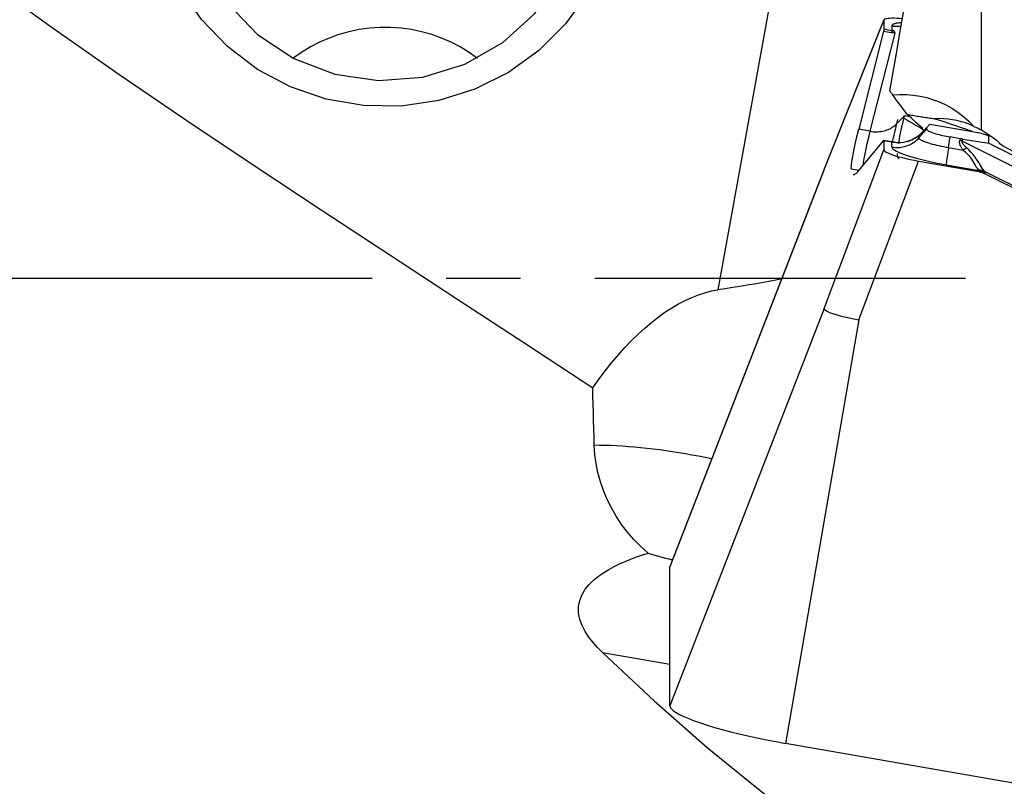
# Model space of a CAD drawing. Extents: x -92 to 199, y -73 to 83.
# Drawn here: x 135 to 143, y -4 to 2 of the extents above; entities that cross this region are included whole.
import ezdxf

# ---------------------------------------------------------------- set-up
doc = ezdxf.new("R2010")
doc.units = 0
doc.header["$MEASUREMENT"] = 0
doc.linetypes.add('CENTER', pattern=[5.059896, 3.162435, -0.632487, 0.632487, -0.632487])
doc.layers.add('1', color=4, linetype='CONTINUOUS')
doc.layers.add('SK4', color=2, linetype='CENTER')

msp = doc.modelspace()

# ---------------------------------------------------------------- linework, layer by layer
at = {"layer": '1'}
for p, q in [((142.752055, 1.265517), (142.752055, 8.143706)), ((141.025064, 2.772776), (140.506641, -0.097875)), ((141.411435, 0.927123), (141.921258, 2.200384)), ((141.921843, 2.203094), (141.412006, 0.929798)), ((141.921258, 2.200384), (141.921258, 2.123143)), ((141.918259, 2.107011), (141.706784, 1.272455)), ((141.918259, 2.107011), (141.986327, 2.094853)), ((141.989327, 2.110985), (141.921258, 2.123143)), ((141.989327, 2.153056), (141.989327, 2.110985)), ((141.804973, 1.253714), (142.017132, 2.09097)), ((142.093517, 1.381003), (142.03179, 1.31896)), ((142.03179, 1.31896), (142.040432, 1.353061)), ((142.095333, 1.38826), (142.138088, 1.380804)), ((141.804973, 1.253714), (141.706784, 1.272455)), ((142.218525, 1.197216), (142.285438, 1.27071)), ((142.286583, 1.286258), (142.274048, 1.272107)), ((142.285438, 1.283479), (142.275126, 1.271838)), ((142.285438, 1.283479), (142.285438, 1.27071)), ((142.28671, 1.286397), (142.313769, 1.315138)), ((142.313769, 1.315138), (142.675836, 1.252001)), ((141.988144, 1.163618), (141.920475, 1.175131)), ((142.218525, 1.197216), (142.218525, 1.215833)), ((142.4728, 1.114622), (142.487526, 1.205068)), ((142.572401, 1.190267), (142.487526, 1.205068)), ((142.572401, 1.190267), (142.56804, 1.176693)), ((142.58791, 1.170129), (142.593272, 1.186819)), ((142.593272, 1.186819), (142.815686, 1.152105)), ((142.815686, 1.152105), (142.815686, 1.206574)), ((141.411435, -0.258115), (141.921258, 1.09558)), ((141.706784, 0.918389), (141.918259, 1.173495)), ((141.989327, 1.161239), (141.921258, 1.17282)), ((141.921258, 1.17282), (141.921258, 1.09558)), ((141.989327, 1.161239), (141.988144, 1.163618)), ((141.989327, 1.119167), (141.989327, 1.161239)), ((142.4728, 1.114622), (142.596551, 1.093042)), ((144.678718, 0.120086), (142.58791, 1.170129)), ((142.815686, 1.152105), (144.701038, 0.205246)), ((141.411435, 0.927123), (140.09673, -2.460005)), ((141.411961, 0.929691), (140.098202, -2.452164)), ((141.643535, 0.932472), (141.708994, 0.921057)), ((141.706878, -0.35408), (142.216701, 0.999614)), ((142.216701, 0.999614), (142.730133, 0.910081)), ((142.452393, 0.968754), (142.73205, 0.919987)), ((142.73205, 0.919987), (142.730133, 0.910081)), ((144.615114, -0.011512), (142.783946, 0.908135)), ((142.784561, 0.892101), (142.786478, 0.902007)), ((142.784561, 0.892101), (144.609824, -0.02458)), ((141.411435, -0.258115), (140.09673, -3.645242)), ((141.706878, -0.35408), (141.081538, -3.965128)), ((140.098202, -2.452164), (140.09673, -2.460005)), ((140.09673, -3.645242), (140.09673, -2.460005)), ((139.521716, -3.19029), (140.096748, -3.290564)), ((148.96, -5.338983), (141.081538, -3.965128))]:
    msp.add_line(p, q, dxfattribs=at)
for points in [[(137.096789, 4.72328, 0), (136.760169, 4.560871, 0), (136.471226, 4.330027, 0), (136.245089, 4.042834, 0), (136.093598, 3.71433, 0), (136.024684, 3.361714, 0), (136.041955, 3.003449, 0), (136.144508, 2.658292, 0), (136.326973, 2.344315, 0), (136.579796, 2.077958, 0), (136.889741, 1.873166, 0), (137.240578, 1.740662, 0), (137.613939, 1.687383, 0), (137.990276, 1.716119, 0), (138.349884, 1.825366, 0), (138.673935, 2.009403, 0), (138.945462, 2.258595, 0), (139.150249, 2.559895, 0), (139.277574, 2.897526, 0), (139.320769, 3.253812, 0)], [(141.971931, 1.59804, 0), (141.999678, 1.757079, 0), (142.027448, 1.916066, 0), (142.05524, 2.074995, 0), (142.083053, 2.233862, 0), (142.110887, 2.392664, 0), (142.13874, 2.551395, 0), (142.166612, 2.710051, 0), (142.194503, 2.868627, 0), (142.222411, 3.02712, 0), (142.250335, 3.185525, 0), (142.278275, 3.343838, 0), (142.306231, 3.502053, 0), (142.334201, 3.660168, 0), (142.362184, 3.818177, 0), (142.39018, 3.976076, 0), (142.418188, 4.13386, 0), (142.446207, 4.291526, 0), (142.474236, 4.449069, 0), (142.502276, 4.606484, 0)], [(132.133977, 4.303471, 0), (132.645246, 3.832613, 0), (133.174298, 3.385604, 0), (133.717077, 2.957004, 0), (134.269888, 2.541857, 0), (134.830758, 2.137518, 0), (135.398001, 1.741726, 0), (135.969917, 1.3522, 0), (136.545099, 0.967056, 0), (137.122588, 0.585003, 0), (137.701453, 0.204797, 0), (138.280954, -0.174557, 0), (138.860624, -0.553683, 0), (139.440022, -0.933175, 0)], [(139.626001, 3.01364, 0), (139.533029, 2.710839, 0), (139.391702, 2.426622, 0), (139.205689, 2.16837, 0), (138.979819, 1.942789, 0), (138.719959, 1.755734, 0), (138.432855, 1.612065, 0), (138.125963, 1.515511, 0), (137.807252, 1.46858, 0), (137.484996, 1.47249, 0), (137.167564, 1.527139, 0), (136.863198, 1.631109, 0), (136.579802, 1.781699, 0), (136.324734, 1.975001, 0), (136.104618, 2.205993, 0), (135.925168, 2.468679, 0), (135.791045, 2.756237, 0), (135.705731, 3.061201, 0), (135.671442, 3.375652, 0), (135.689067, 3.691425, 0)], [(142.079934, 2.212109, 0), (142.054703, 2.214279, 0), (142.031048, 2.215811, 0), (142.009217, 2.216687, 0), (141.989441, 2.216893, 0), (141.971889, 2.216431, 0), (141.95672, 2.21531, 0), (141.944095, 2.213536, 0), (141.934169, 2.211128, 0), (141.927026, 2.208118, 0), (141.922708, 2.204529, 0), (141.921258, 2.200384, 0)], [(138.456433, 1.875488, 0), (138.384931, 1.92647, 0), (138.309776, 1.972468, 0), (138.231352, 2.013244, 0), (138.15006, 2.048592, 0), (138.066316, 2.078329, 0), (137.980549, 2.102305, 0), (137.893197, 2.120396, 0), (137.804707, 2.13251, 0), (137.715532, 2.138584, 0), (137.626128, 2.138588, 0), (137.536952, 2.132522, 0), (137.448461, 2.120417, 0), (137.361107, 2.102334, 0), (137.275338, 2.078366, 0), (137.191591, 2.048636, 0), (137.110295, 2.013296, 0), (137.031867, 1.972527, 0), (136.956707, 1.926537, 0), (136.885199, 1.875561, 0)], [(141.921258, 2.123143, 0), (141.92125, 2.122673, 0), (141.921225, 2.122159, 0), (141.921183, 2.121603, 0), (141.921125, 2.121004, 0), (141.921049, 2.120363, 0), (141.920957, 2.119679, 0), (141.920849, 2.118953, 0), (141.920724, 2.118185, 0), (141.920582, 2.117375, 0), (141.920423, 2.116523, 0), (141.920248, 2.115629, 0), (141.920057, 2.114694, 0), (141.919849, 2.113718, 0), (141.919625, 2.112701, 0), (141.919384, 2.111644, 0), (141.919127, 2.110546, 0), (141.918854, 2.109407, 0), (141.918564, 2.108229, 0), (141.918259, 2.107011, 0)], [(141.989327, 2.110985, 0), (141.989239, 2.110529, 0), (141.989143, 2.110028, 0), (141.98904, 2.109483, 0), (141.988928, 2.108894, 0), (141.988808, 2.10826, 0), (141.988681, 2.107583, 0), (141.988546, 2.106861, 0), (141.988403, 2.106096, 0), (141.988252, 2.105287, 0), (141.988094, 2.104435, 0), (141.987928, 2.10354, 0), (141.987754, 2.102602, 0), (141.987572, 2.101622, 0), (141.987384, 2.100598, 0), (141.987187, 2.099533, 0), (141.986983, 2.098425, 0), (141.986772, 2.097276, 0), (141.986553, 2.096085, 0), (141.986327, 2.094853, 0)], [(142.073346, 2.178421, 0), (142.064978, 2.178024, 0), (142.057011, 2.177516, 0), (142.049454, 2.1769, 0), (142.042316, 2.176175, 0), (142.035602, 2.175343, 0), (142.029321, 2.174403, 0), (142.023479, 2.173358, 0), (142.018081, 2.172208, 0), (142.013134, 2.170954, 0), (142.008643, 2.169598, 0), (142.004611, 2.168141, 0), (142.001044, 2.166585, 0), (141.997945, 2.164931, 0), (141.995318, 2.163181, 0), (141.993164, 2.161337, 0), (141.991487, 2.1594, 0), (141.990287, 2.157373, 0), (141.989567, 2.155258, 0), (141.989327, 2.153056, 0)], [(141.989327, 2.153056, 0), (141.993465, 2.15237, 0), (141.997613, 2.151753, 0), (142.001772, 2.151204, 0), (142.005939, 2.150725, 0), (142.010114, 2.150315, 0), (142.014295, 2.149974, 0), (142.018482, 2.149703, 0), (142.022672, 2.149501, 0), (142.026865, 2.149368, 0), (142.03106, 2.149306, 0), (142.035256, 2.149313, 0), (142.03945, 2.149389, 0), (142.043643, 2.149535, 0), (142.047833, 2.149751, 0), (142.052018, 2.150036, 0), (142.056199, 2.150391, 0), (142.060372, 2.150815, 0), (142.064538, 2.151308, 0), (142.068694, 2.151871, 0)], [(142.006441, 2.109009, 0), (142.005536, 2.109057, 0), (142.004632, 2.109111, 0), (142.003728, 2.109172, 0), (142.002825, 2.109238, 0), (142.001922, 2.109311, 0), (142.001019, 2.10939, 0), (142.000117, 2.109475, 0), (141.999215, 2.109567, 0), (141.998314, 2.109665, 0), (141.997413, 2.109769, 0), (141.996512, 2.109879, 0), (141.995612, 2.109995, 0), (141.994713, 2.110118, 0), (141.993814, 2.110247, 0), (141.992915, 2.110382, 0), (141.992018, 2.110523, 0), (141.99112, 2.110671, 0), (141.990223, 2.110825, 0), (141.989327, 2.110985, 0)], [(142.017132, 2.09097, 0), (142.01663, 2.092321, 0), (142.01612, 2.093628, 0), (142.015603, 2.094892, 0), (142.015079, 2.096112, 0), (142.014548, 2.097289, 0), (142.01401, 2.098421, 0), (142.013465, 2.099509, 0), (142.012913, 2.100552, 0), (142.012355, 2.10155, 0), (142.01179, 2.102503, 0), (142.011219, 2.10341, 0), (142.010642, 2.104272, 0), (142.010059, 2.105088, 0), (142.00947, 2.105857, 0), (142.008875, 2.106581, 0), (142.008274, 2.107258, 0), (142.007669, 2.107889, 0), (142.007057, 2.108472, 0), (142.006441, 2.109009, 0)], [(142.017132, 2.09097, 0), (142.015504, 2.091095, 0), (142.013876, 2.091229, 0), (142.012249, 2.091371, 0), (142.010623, 2.091523, 0), (142.008997, 2.091683, 0), (142.007373, 2.091852, 0), (142.005749, 2.09203, 0), (142.004125, 2.092217, 0), (142.002503, 2.092413, 0), (142.000881, 2.092617, 0), (141.999261, 2.09283, 0), (141.997641, 2.093052, 0), (141.996022, 2.093283, 0), (141.994403, 2.093523, 0), (141.992786, 2.093771, 0), (141.99117, 2.094029, 0), (141.989555, 2.094295, 0), (141.98794, 2.094569, 0), (141.986327, 2.094853, 0)], [(141.971931, 1.59804, 0), (141.975157, 1.593202, 0), (141.978383, 1.588364, 0), (141.981608, 1.583526, 0), (141.984834, 1.578688, 0), (141.98806, 1.573849, 0), (141.991286, 1.569011, 0), (141.994512, 1.564173, 0)], [(141.994512, 1.564173, 0), (142.05353, 1.567867, 0), (142.112575, 1.567318, 0), (142.171649, 1.562505, 0), (142.230501, 1.553425, 0), (142.288386, 1.540167, 0), (142.345015, 1.522835, 0), (142.400198, 1.501488, 0), (142.453985, 1.476064, 0), (142.505871, 1.446813, 0), (142.555276, 1.414032, 0), (142.601996, 1.377904, 0), (142.646041, 1.338406, 0), (142.687375, 1.295493, 0)], [(142.117829, 1.398895, 0), (142.098732, 1.42499, 0), (142.080041, 1.450372, 0), (142.061809, 1.474971, 0), (142.044088, 1.498719, 0), (142.02693, 1.521548, 0), (142.010387, 1.543389, 0), (141.994512, 1.564173, 0)], [(142.093517, 1.381003, 0), (142.085794, 1.349322, 0), (142.078626, 1.319031, 0), (142.072014, 1.290138, 0), (142.065958, 1.262652, 0), (142.060459, 1.236582, 0), (142.055518, 1.211937, 0), (142.051136, 1.188724, 0), (142.047316, 1.166963, 0), (142.04406, 1.146677, 0)], [(142.078125, 1.37129, 0), (142.107045, 1.355666, 0), (142.135082, 1.34016, 0), (142.162231, 1.324775, 0), (142.188487, 1.30951, 0), (142.213844, 1.294366, 0), (142.238297, 1.279345, 0), (142.261839, 1.264447, 0)], [(142.093517, 1.381003, 0), (142.093611, 1.381384, 0), (142.093705, 1.381764, 0), (142.093799, 1.382145, 0), (142.093894, 1.382526, 0), (142.093989, 1.382907, 0), (142.094084, 1.383288, 0), (142.094179, 1.383669, 0), (142.094274, 1.384051, 0), (142.094369, 1.384433, 0), (142.094465, 1.384815, 0), (142.094561, 1.385197, 0), (142.094656, 1.385579, 0), (142.094753, 1.385961, 0), (142.094849, 1.386344, 0), (142.094945, 1.386727, 0), (142.095042, 1.38711, 0), (142.095139, 1.387493, 0), (142.095236, 1.387876, 0), (142.095333, 1.38826, 0)], [(142.252647, 1.277361, 0), (142.232974, 1.29478, 0), (142.213437, 1.312181, 0), (142.194037, 1.329562, 0), (142.174776, 1.346924, 0), (142.155653, 1.364267, 0), (142.136671, 1.381591, 0), (142.117829, 1.398895, 0)], [(142.117829, 1.398895, 0), (142.130039, 1.396619, 0), (142.142276, 1.394371, 0), (142.154536, 1.392151, 0), (142.166816, 1.38996, 0), (142.179111, 1.387798, 0), (142.191418, 1.385667, 0), (142.203732, 1.383568, 0), (142.216049, 1.3815, 0), (142.228365, 1.379464, 0), (142.240676, 1.377462, 0), (142.252979, 1.375493, 0), (142.265268, 1.373559, 0), (142.277541, 1.37166, 0), (142.289792, 1.369797, 0), (142.302019, 1.36797, 0), (142.314216, 1.36618, 0), (142.32638, 1.364428, 0), (142.338508, 1.362713, 0), (142.350594, 1.361038, 0)], [(142.687375, 1.295493, 0), (142.652888, 1.31085, 0), (142.617535, 1.324178, 0), (142.581313, 1.335492, 0), (142.544219, 1.344805, 0), (142.506295, 1.352122, 0), (142.467846, 1.357386, 0), (142.429013, 1.360608, 0), (142.389896, 1.361817, 0), (142.350594, 1.361038, 0)], [(142.674537, 1.252227, 0), (142.628259, 1.267771, 0), (142.581981, 1.283316, 0), (142.535704, 1.29886, 0), (142.489426, 1.314405, 0), (142.443149, 1.329949, 0), (142.396871, 1.345493, 0), (142.350594, 1.361038, 0)], [(141.643535, 0.932472, 0), (141.64487, 0.961368, 0), (141.648847, 0.997213, 0), (141.655419, 1.039771, 0), (141.664544, 1.088809, 0), (141.676176, 1.144091, 0), (141.690271, 1.205385, 0), (141.706784, 1.272455, 0)], [(141.804973, 1.253714, 0), (141.818102, 1.251536, 0), (141.831305, 1.249998, 0), (141.844547, 1.249104, 0), (141.857789, 1.248857, 0), (141.870993, 1.249257, 0), (141.884123, 1.250304, 0), (141.897141, 1.251995, 0), (141.91001, 1.254324, 0), (141.922693, 1.257285, 0), (141.935154, 1.260869, 0), (141.947359, 1.265067, 0), (141.959272, 1.269867, 0), (141.97086, 1.275255, 0), (141.98209, 1.281215, 0), (141.99293, 1.287731, 0), (142.003348, 1.294784, 0), (142.013317, 1.302354, 0), (142.022806, 1.310421, 0), (142.03179, 1.31896, 0)], [(141.994181, 1.157473, 0), (141.998473, 1.177868, 0), (142.003127, 1.199166, 0), (142.008142, 1.221358, 0), (142.013517, 1.24444, 0), (142.019251, 1.268405, 0), (142.025343, 1.293247, 0), (142.03179, 1.31896, 0)], [(142.275126, 1.271838, 0), (142.272616, 1.269026, 0), (142.270053, 1.266198, 0), (142.267437, 1.263355, 0), (142.264768, 1.260495, 0), (142.262046, 1.25762, 0), (142.259272, 1.254729, 0), (142.256446, 1.251823, 0), (142.253567, 1.248902, 0), (142.250637, 1.245966, 0), (142.247655, 1.243015, 0), (142.244622, 1.24005, 0), (142.241537, 1.237071, 0), (142.238401, 1.234077, 0), (142.235214, 1.23107, 0), (142.231977, 1.228049, 0), (142.228689, 1.225015, 0), (142.225351, 1.221967, 0), (142.221963, 1.218906, 0), (142.218525, 1.215833, 0)], [(142.274031, 1.272084, 0), (142.272606, 1.270485, 0), (142.271139, 1.268862, 0), (142.269628, 1.267212, 0), (142.268074, 1.265538, 0), (142.266478, 1.263839, 0), (142.264839, 1.262115, 0), (142.263157, 1.260366, 0), (142.261433, 1.258593, 0), (142.259667, 1.256795, 0), (142.257858, 1.254972, 0), (142.256008, 1.253126, 0), (142.254115, 1.251255, 0), (142.252181, 1.24936, 0), (142.250205, 1.247441, 0), (142.248187, 1.245498, 0), (142.246128, 1.243532, 0), (142.244028, 1.241542, 0), (142.241886, 1.239529, 0), (142.239704, 1.237493, 0)], [(142.275126, 1.271838, 0), (142.275028, 1.271887, 0), (142.274934, 1.271932, 0), (142.274845, 1.271973, 0), (142.27476, 1.27201, 0), (142.27468, 1.272043, 0), (142.274604, 1.272073, 0), (142.274532, 1.272098, 0), (142.274466, 1.272119, 0), (142.274404, 1.272136, 0), (142.274346, 1.272149, 0), (142.274293, 1.272157, 0), (142.274244, 1.272162, 0), (142.2742, 1.272163, 0), (142.274161, 1.27216, 0), (142.274126, 1.272153, 0), (142.274095, 1.272142, 0), (142.274069, 1.272126, 0), (142.274048, 1.272107, 0), (142.274031, 1.272084, 0)], [(142.285438, 1.283479, 0), (142.285442, 1.283643, 0), (142.285452, 1.283806, 0), (142.28547, 1.283968, 0), (142.285495, 1.284129, 0), (142.285527, 1.284288, 0), (142.285565, 1.284447, 0), (142.285611, 1.284604, 0), (142.285664, 1.28476, 0), (142.285724, 1.284915, 0), (142.285791, 1.285068, 0), (142.285865, 1.285221, 0), (142.285946, 1.285372, 0), (142.286034, 1.285522, 0), (142.286129, 1.285671, 0), (142.286231, 1.285819, 0), (142.286341, 1.285965, 0), (142.286457, 1.28611, 0), (142.28658, 1.286254, 0), (142.28671, 1.286397, 0)], [(142.285438, 1.27071, 0), (142.286129, 1.268079, 0), (142.288195, 1.265225, 0), (142.291622, 1.262168, 0), (142.296388, 1.258929, 0), (142.30246, 1.25553, 0), (142.309795, 1.251993, 0), (142.318345, 1.248343, 0), (142.328051, 1.244606, 0), (142.338845, 1.240806, 0), (142.350656, 1.23697, 0), (142.363401, 1.233123, 0), (142.376995, 1.229293, 0), (142.391343, 1.225504, 0), (142.406348, 1.221784, 0), (142.421908, 1.218157, 0), (142.437917, 1.214649, 0), (142.454264, 1.211283, 0), (142.470838, 1.208082, 0), (142.487526, 1.205068, 0)], [(142.687375, 1.295493, 0), (142.696684, 1.291426, 0), (142.70597, 1.287288, 0), (142.715233, 1.283079, 0), (142.724473, 1.278797, 0), (142.73369, 1.274443, 0), (142.742884, 1.270017, 0), (142.752055, 1.265517, 0)], [(142.752055, 1.265517, 0), (142.779194, 1.249763, 0), (142.805616, 1.232991, 0), (142.831322, 1.215205, 0), (142.856314, 1.196406, 0), (142.880596, 1.176597, 0), (142.904169, 1.15578, 0), (142.927036, 1.133958, 0)], [(141.744631, 0.957719, 0), (141.748424, 0.987871, 0), (141.753862, 1.022255, 0), (141.760923, 1.060758, 0), (141.769586, 1.103268, 0), (141.77983, 1.149672, 0), (141.791632, 1.199858, 0), (141.804973, 1.253714, 0)], [(141.918259, 1.173495, 0), (141.918564, 1.173851, 0), (141.918854, 1.174164, 0), (141.919127, 1.174434, 0), (141.919384, 1.174661, 0), (141.919625, 1.174843, 0), (141.919849, 1.174982, 0), (141.920057, 1.175078, 0), (141.920248, 1.175129, 0), (141.920423, 1.175138, 0), (141.920582, 1.175102, 0), (141.920724, 1.175023, 0), (141.920849, 1.1749, 0), (141.920957, 1.174733, 0), (141.921049, 1.174523, 0), (141.921125, 1.174269, 0), (141.921183, 1.173972, 0), (141.921225, 1.173632, 0), (141.92125, 1.173248, 0), (141.921258, 1.17282, 0)], [(141.989327, 1.119167, 0), (142.0025, 1.117227, 0), (142.015758, 1.115982, 0), (142.029065, 1.115438, 0), (142.042382, 1.115595, 0), (142.055672, 1.116454, 0), (142.068896, 1.118011, 0), (142.082018, 1.120262, 0), (142.095001, 1.123201, 0), (142.107806, 1.12682, 0), (142.120399, 1.131108, 0), (142.132742, 1.136053, 0), (142.144802, 1.141642, 0), (142.156544, 1.147857, 0), (142.167934, 1.154682, 0), (142.178941, 1.162097, 0), (142.189533, 1.170082, 0), (142.19968, 1.178613, 0), (142.209353, 1.187666, 0), (142.218525, 1.197216, 0)], [(142.218525, 1.215833, 0), (142.210227, 1.209942, 0), (142.200506, 1.203397, 0), (142.189215, 1.196338, 0), (142.176175, 1.188922, 0), (142.161377, 1.181466, 0), (142.145084, 1.174386, 0), (142.127527, 1.16808, 0), (142.108775, 1.162797, 0), (142.089095, 1.158761, 0), (142.068793, 1.156203, 0), (142.048174, 1.155259, 0), (142.027362, 1.155986, 0), (142.006441, 1.158446, 0)], [(142.114045, 1.165296, 0), (142.129834, 1.170153, 0), (142.144859, 1.175755, 0), (142.15902, 1.181971, 0), (142.172327, 1.188691, 0), (142.184752, 1.195762, 0), (142.196232, 1.203012, 0), (142.206704, 1.210268, 0), (142.216207, 1.217407, 0), (142.224831, 1.224366, 0), (142.232642, 1.231082, 0), (142.239704, 1.237493, 0)], [(142.239704, 1.237493, 0), (142.238455, 1.236499, 0), (142.237219, 1.235488, 0), (142.235999, 1.234461, 0), (142.234792, 1.233417, 0), (142.233601, 1.232356, 0), (142.232424, 1.231279, 0), (142.231262, 1.230185, 0), (142.230115, 1.229075, 0), (142.228983, 1.227949, 0), (142.227867, 1.226807, 0), (142.226766, 1.225649, 0), (142.22568, 1.224476, 0), (142.22461, 1.223287, 0), (142.223556, 1.222082, 0), (142.222518, 1.220863, 0), (142.221495, 1.219628, 0), (142.220489, 1.218377, 0), (142.219499, 1.217113, 0), (142.218525, 1.215833, 0)], [(142.218525, 1.197216, 0), (142.219394, 1.193905, 0), (142.221993, 1.190315, 0), (142.226306, 1.186468, 0), (142.232303, 1.182392, 0), (142.239942, 1.178115, 0), (142.249172, 1.173665, 0), (142.25993, 1.169073, 0), (142.272142, 1.16437, 0), (142.285724, 1.159589, 0), (142.300584, 1.154762, 0), (142.316621, 1.149923, 0), (142.333725, 1.145103, 0), (142.351779, 1.140336, 0), (142.370659, 1.135655, 0), (142.390237, 1.131092, 0), (142.410379, 1.126677, 0), (142.430948, 1.122442, 0), (142.451802, 1.118414, 0), (142.4728, 1.114622, 0)], [(142.596551, 1.093042, 0), (142.592639, 1.098503, 0), (142.588994, 1.103848, 0), (142.585616, 1.109077, 0), (142.582506, 1.11419, 0), (142.579663, 1.119186, 0), (142.577089, 1.124064, 0), (142.574782, 1.128826, 0), (142.572743, 1.133469, 0), (142.570972, 1.137995, 0), (142.56947, 1.142402, 0), (142.568237, 1.146691, 0), (142.567272, 1.15086, 0), (142.566575, 1.15491, 0), (142.566148, 1.158841, 0), (142.565989, 1.162652, 0), (142.566098, 1.166343, 0), (142.566477, 1.169914, 0), (142.567124, 1.173364, 0), (142.56804, 1.176693, 0)], [(142.58791, 1.170129, 0), (142.586873, 1.170495, 0), (142.585835, 1.170858, 0), (142.584795, 1.17122, 0), (142.583755, 1.171579, 0), (142.582713, 1.171936, 0), (142.581671, 1.17229, 0), (142.580627, 1.172643, 0), (142.579582, 1.172993, 0), (142.578537, 1.173341, 0), (142.577491, 1.173686, 0), (142.576444, 1.17403, 0), (142.575396, 1.174371, 0), (142.574347, 1.17471, 0), (142.573297, 1.175046, 0), (142.572247, 1.17538, 0), (142.571196, 1.175712, 0), (142.570145, 1.176041, 0), (142.569093, 1.176368, 0), (142.56804, 1.176693, 0)], [(142.593272, 1.186819, 0), (142.592173, 1.186991, 0), (142.591073, 1.187164, 0), (142.589973, 1.187339, 0), (142.588874, 1.187514, 0), (142.587774, 1.18769, 0), (142.586675, 1.187868, 0), (142.585575, 1.188046, 0), (142.584476, 1.188226, 0), (142.583377, 1.188406, 0), (142.582278, 1.188588, 0), (142.581179, 1.18877, 0), (142.580081, 1.188954, 0), (142.578982, 1.189139, 0), (142.577884, 1.189324, 0), (142.576787, 1.189511, 0), (142.57569, 1.189698, 0), (142.574593, 1.189887, 0), (142.573496, 1.190077, 0), (142.572401, 1.190267, 0)], [(142.675836, 1.252001, 0), (142.689994, 1.249473, 0), (142.703423, 1.246954, 0), (142.716118, 1.244445, 0), (142.728072, 1.241947, 0), (142.739281, 1.239461, 0), (142.749739, 1.236989, 0), (142.759441, 1.234532, 0), (142.768384, 1.23209, 0), (142.776562, 1.229665, 0), (142.783973, 1.227258, 0), (142.790613, 1.224869, 0), (142.796479, 1.222501, 0), (142.801568, 1.220154, 0), (142.805878, 1.217829, 0), (142.809407, 1.215528, 0), (142.812153, 1.21325, 0), (142.814116, 1.210998, 0), (142.815294, 1.208773, 0), (142.815686, 1.206574, 0)], [(141.921258, 1.09558, 0), (141.92343, 1.089835, 0), (141.929873, 1.083431, 0), (141.940479, 1.076459, 0), (141.955131, 1.069012, 0), (141.973609, 1.061196, 0), (141.995615, 1.053132, 0), (142.020849, 1.044937, 0), (142.048951, 1.036729, 0), (142.079503, 1.028623, 0), (142.112076, 1.020739, 0), (142.146088, 1.013215, 0), (142.181088, 1.006148, 0), (142.216701, 0.999614, 0)], [(142.017132, 1.157212, 0), (142.015504, 1.157434, 0), (142.013876, 1.157658, 0), (142.012249, 1.157886, 0), (142.010623, 1.158116, 0), (142.008997, 1.158349, 0), (142.007373, 1.158585, 0), (142.005749, 1.158824, 0), (142.004125, 1.159066, 0), (142.002503, 1.159311, 0), (142.000881, 1.159558, 0), (141.999261, 1.159808, 0), (141.997641, 1.160062, 0), (141.996022, 1.160318, 0), (141.994403, 1.160576, 0), (141.992786, 1.160838, 0), (141.99117, 1.161103, 0), (141.989555, 1.16137, 0), (141.98794, 1.16164, 0), (141.986327, 1.161913, 0)], [(142.006441, 1.158446, 0), (142.005536, 1.15859, 0), (142.004632, 1.158735, 0), (142.003728, 1.15888, 0), (142.002825, 1.159026, 0), (142.001922, 1.159172, 0), (142.001019, 1.159318, 0), (142.000117, 1.159464, 0), (141.999215, 1.15961, 0), (141.998314, 1.159757, 0), (141.997413, 1.159904, 0), (141.996512, 1.160052, 0), (141.995612, 1.160199, 0), (141.994713, 1.160347, 0), (141.993814, 1.160495, 0), (141.992915, 1.160643, 0), (141.992018, 1.160792, 0), (141.99112, 1.160941, 0), (141.990223, 1.16109, 0), (141.989327, 1.161239, 0)], [(141.989327, 1.119167, 0), (141.990909, 1.113139, 0), (141.995643, 1.1066, 0), (142.003497, 1.099595, 0), (142.014417, 1.092172, 0), (142.02833, 1.084382, 0), (142.045139, 1.076279, 0), (142.06473, 1.067916, 0), (142.086969, 1.059352, 0), (142.111704, 1.050645, 0), (142.138767, 1.041855, 0), (142.167972, 1.033041, 0), (142.19912, 1.024263, 0), (142.231998, 1.015583, 0), (142.266381, 1.007058, 0), (142.302036, 0.998748, 0), (142.338717, 0.990708, 0), (142.376175, 0.982995, 0), (142.414153, 0.97566, 0), (142.452393, 0.968754, 0)], [(142.017132, 1.157212, 0), (142.01663, 1.157702, 0), (142.01612, 1.158144, 0), (142.015603, 1.15854, 0), (142.015079, 1.158889, 0), (142.014548, 1.15919, 0), (142.01401, 1.159445, 0), (142.013465, 1.159652, 0), (142.012913, 1.159812, 0), (142.012355, 1.159924, 0), (142.01179, 1.159989, 0), (142.011219, 1.160007, 0), (142.010642, 1.159977, 0), (142.010059, 1.1599, 0), (142.00947, 1.159776, 0), (142.008875, 1.159604, 0), (142.008274, 1.159385, 0), (142.007669, 1.159119, 0), (142.007057, 1.158806, 0), (142.006441, 1.158446, 0)], [(142.4728, 1.114622, 0), (142.470872, 1.102719, 0), (142.469015, 1.091127, 0), (142.467234, 1.079879, 0), (142.465534, 1.069006, 0), (142.46392, 1.05854, 0), (142.462396, 1.04851, 0), (142.460967, 1.038945, 0), (142.459637, 1.029871, 0), (142.45841, 1.021315, 0), (142.457289, 1.013301, 0), (142.456277, 1.005851, 0), (142.455377, 0.998987, 0), (142.454592, 0.992729, 0), (142.453924, 0.987093, 0), (142.453375, 0.982096, 0), (142.452946, 0.977752, 0), (142.452639, 0.974074, 0), (142.452454, 0.971072, 0), (142.452393, 0.968754, 0)], [(142.628626, 1.111163, 0), (142.624101, 1.115378, 0), (142.619838, 1.119471, 0), (142.61584, 1.123442, 0), (142.612106, 1.12729, 0), (142.608636, 1.131015, 0), (142.60543, 1.134617, 0), (142.602489, 1.138095, 0), (142.599814, 1.14145, 0), (142.597403, 1.144681, 0), (142.595258, 1.147787, 0), (142.593379, 1.15077, 0), (142.591764, 1.153628, 0), (142.590416, 1.156361, 0), (142.589334, 1.158969, 0), (142.588517, 1.161452, 0), (142.587966, 1.163809, 0), (142.587682, 1.166042, 0), (142.587663, 1.168148, 0), (142.58791, 1.170129, 0)], [(142.628626, 1.111163, 0), (142.626977, 1.110299, 0), (142.625323, 1.109424, 0), (142.623663, 1.108539, 0), (142.621999, 1.107644, 0), (142.620329, 1.106738, 0), (142.618655, 1.105823, 0), (142.616976, 1.104897, 0), (142.615293, 1.103961, 0), (142.613606, 1.103015, 0), (142.611915, 1.10206, 0), (142.61022, 1.101095, 0), (142.608522, 1.100121, 0), (142.60682, 1.099137, 0), (142.605116, 1.098144, 0), (142.603408, 1.097141, 0), (142.601697, 1.09613, 0), (142.599984, 1.095109, 0), (142.598268, 1.09408, 0), (142.596551, 1.093042, 0)], [(142.596551, 1.093042, 0), (142.613412, 1.078979, 0), (142.629081, 1.064186, 0), (142.643397, 1.04881, 0), (142.656233, 1.032988, 0), (142.667635, 1.017023, 0), (142.67767, 1.00139, 0), (142.686445, 0.986531, 0), (142.694339, 0.972593, 0), (142.701629, 0.959797, 0), (142.708559, 0.948394, 0), (142.715357, 0.938544, 0), (142.722241, 0.930275, 0), (142.729435, 0.923602, 0)], [(142.783946, 0.908135, 0), (142.775327, 0.916995, 0), (142.766789, 0.927717, 0), (142.758105, 0.940222, 0), (142.749067, 0.954398, 0), (142.739531, 0.969961, 0), (142.729334, 0.986608, 0), (142.718291, 1.004066, 0), (142.706149, 1.022168, 0), (142.692877, 1.040547, 0), (142.678477, 1.058806, 0), (142.662918, 1.076732, 0), (142.646269, 1.094223, 0), (142.628626, 1.111163, 0)], [(143.259172, 0.946098, 0), (143.241647, 0.956006, 0), (143.224126, 0.965912, 0), (143.20661, 0.975815, 0), (143.189099, 0.985717, 0), (143.171593, 0.995616, 0), (143.154092, 1.005512, 0), (143.136596, 1.015407, 0), (143.119105, 1.025299, 0), (143.10162, 1.035189, 0), (143.084139, 1.045076, 0), (143.066663, 1.054961, 0), (143.049192, 1.064844, 0), (143.031726, 1.074724, 0), (143.014265, 1.084602, 0), (142.99681, 1.094478, 0), (142.979359, 1.104352, 0), (142.961913, 1.114223, 0), (142.944472, 1.124091, 0), (142.927036, 1.133958, 0)], [(142.051652, 1.018668, 0), (142.048437, 1.019772, 0), (142.045597, 1.021883, 0), (142.043133, 1.025, 0), (142.041046, 1.029123, 0), (142.039337, 1.034252, 0), (142.038006, 1.040387, 0), (142.037055, 1.047528, 0), (142.036483, 1.055674, 0), (142.036293, 1.064826, 0)], [(142.729435, 0.923602, 0), (142.729746, 0.923352, 0), (142.730037, 0.923108, 0), (142.73031, 0.922871, 0), (142.730563, 0.922641, 0), (142.730797, 0.922417, 0), (142.731012, 0.9222, 0), (142.731207, 0.92199, 0), (142.731383, 0.921787, 0), (142.73154, 0.92159, 0), (142.731678, 0.921399, 0), (142.731796, 0.921216, 0), (142.731895, 0.921039, 0), (142.731975, 0.920868, 0), (142.732036, 0.920705, 0), (142.732077, 0.920548, 0), (142.732099, 0.920398, 0), (142.732102, 0.920254, 0), (142.732085, 0.920117, 0), (142.73205, 0.919987, 0)], [(142.783946, 0.908135, 0), (142.781229, 0.909344, 0), (142.778491, 0.91051, 0), (142.775733, 0.911634, 0), (142.772955, 0.912714, 0), (142.770159, 0.913752, 0), (142.767345, 0.914745, 0), (142.764514, 0.915695, 0), (142.761666, 0.916601, 0), (142.758802, 0.917462, 0), (142.755922, 0.918279, 0), (142.753029, 0.919052, 0), (142.750121, 0.919779, 0), (142.7472, 0.920461, 0), (142.744266, 0.921099, 0), (142.741321, 0.92169, 0), (142.738364, 0.922237, 0), (142.735397, 0.922738, 0), (142.732421, 0.923193, 0), (142.729435, 0.923602, 0)], [(141.660241, 0.88445, 0), (141.665104, 0.884466, 0), (141.670572, 0.886093, 0), (141.676638, 0.889329, 0), (141.683297, 0.894177, 0), (141.690545, 0.900635, 0), (141.698375, 0.908706, 0), (141.706784, 0.918389, 0)], [(142.730133, 0.910081, 0), (142.733112, 0.909538, 0), (142.736081, 0.908949, 0), (142.739042, 0.908314, 0), (142.741992, 0.907634, 0), (142.744931, 0.906909, 0), (142.747859, 0.906138, 0), (142.750774, 0.905322, 0), (142.753676, 0.904462, 0), (142.756565, 0.903557, 0), (142.75944, 0.902607, 0), (142.762299, 0.901613, 0), (142.765143, 0.900576, 0), (142.767971, 0.899494, 0), (142.770782, 0.898369, 0), (142.773575, 0.897201, 0), (142.776351, 0.89599, 0), (142.779107, 0.894736, 0), (142.781844, 0.89344, 0), (142.784561, 0.892101, 0)], [(142.786478, 0.902007, 0), (142.783759, 0.903334, 0), (142.78102, 0.90462, 0), (142.778262, 0.905865, 0), (142.775485, 0.907068, 0), (142.77269, 0.90823, 0), (142.769878, 0.90935, 0), (142.76705, 0.910428, 0), (142.764205, 0.911463, 0), (142.761345, 0.912455, 0), (142.758471, 0.913405, 0), (142.755582, 0.914311, 0), (142.752681, 0.915174, 0), (142.749766, 0.915994, 0), (142.746839, 0.91677, 0), (142.743901, 0.917502, 0), (142.740953, 0.918189, 0), (142.737994, 0.918833, 0), (142.735026, 0.919432, 0), (142.73205, 0.919987, 0)], [(142.783946, 0.908135, 0), (142.784248, 0.907729, 0), (142.784532, 0.907333, 0), (142.784797, 0.906946, 0), (142.785043, 0.906568, 0), (142.78527, 0.906199, 0), (142.785479, 0.90584, 0), (142.785668, 0.90549, 0), (142.785839, 0.905149, 0), (142.785991, 0.904817, 0), (142.786125, 0.904494, 0), (142.786239, 0.904181, 0), (142.786335, 0.903877, 0), (142.786412, 0.903582, 0), (142.78647, 0.903296, 0), (142.786509, 0.90302, 0), (142.786529, 0.902753, 0), (142.786531, 0.902495, 0), (142.786514, 0.902247, 0), (142.786478, 0.902007, 0)], [(141.057721, -0.005086, 0), (140.998881, -0.016968, 0), (140.939336, -0.028232, 0), (140.879046, -0.038997, 0), (140.818034, -0.049361, 0), (140.756428, -0.0594, 0), (140.694358, -0.069193, 0), (140.63195, -0.078818, 0), (140.569335, -0.088353, 0), (140.506641, -0.097875, 0)], [(139.440022, -0.933175, 0), (139.493531, -0.858369, 0), (139.547722, -0.786583, 0), (139.602527, -0.717904, 0), (139.657879, -0.652418, 0), (139.71371, -0.590205, 0), (139.769951, -0.531341, 0), (139.826534, -0.475899, 0), (139.883388, -0.423946, 0), (139.940444, -0.375548, 0), (139.997631, -0.330763, 0), (140.054879, -0.289647, 0), (140.112118, -0.252249, 0), (140.169278, -0.218617, 0), (140.226287, -0.188791, 0), (140.283076, -0.162808, 0), (140.339576, -0.1407, 0), (140.395716, -0.122495, 0), (140.451427, -0.108214, 0), (140.506641, -0.097875, 0)], [(141.411435, -0.258115, 0), (141.414477, -0.264934, 0), (141.423442, -0.272727, 0), (141.43821, -0.281272, 0), (141.458512, -0.29039, 0), (141.483908, -0.299911, 0), (141.513911, -0.309633, 0), (141.547719, -0.319275, 0), (141.584609, -0.328679, 0), (141.623892, -0.337706, 0), (141.664878, -0.34622, 0), (141.706878, -0.35408, 0)], [(139.452261, -1.424053, 0), (139.450015, -1.353556, 0), (139.447941, -1.283179, 0), (139.446035, -1.212926, 0), (139.444294, -1.142796, 0), (139.442713, -1.072794, 0), (139.44129, -1.002919, 0), (139.440022, -0.933175, 0)], [(139.911779, -2.343047, 0), (139.849074, -2.286709, 0), (139.790479, -2.227171, 0), (139.735974, -2.164444, 0), (139.685526, -2.098441, 0), (139.639344, -2.029325, 0), (139.597907, -1.957861, 0), (139.561639, -1.884776, 0), (139.530488, -1.810228, 0), (139.504411, -1.73421, 0), (139.483418, -1.65679, 0), (139.467741, -1.579049, 0), (139.457391, -1.501457, 0), (139.452261, -1.424053, 0)], [(140.452847, -1.539295, 0), (140.396942, -1.527851, 0), (140.340946, -1.516935, 0), (140.284939, -1.506561, 0), (140.229003, -1.496745, 0), (140.173219, -1.487502, 0), (140.117667, -1.478844, 0), (140.062428, -1.470784, 0), (140.007581, -1.463334, 0), (139.953207, -1.456505, 0), (139.899383, -1.450305, 0), (139.846188, -1.444746, 0), (139.793699, -1.439833, 0), (139.741991, -1.435576, 0), (139.691141, -1.431979, 0), (139.64122, -1.429048, 0), (139.592301, -1.426787, 0), (139.544456, -1.425199, 0), (139.497753, -1.424287, 0), (139.452261, -1.424053, 0)], [(139.521716, -3.19029, 0), (139.480957, -3.148616, 0), (139.442594, -3.105134, 0), (139.407155, -3.059447, 0), (139.375504, -3.011355, 0), (139.349111, -2.960797, 0), (139.329522, -2.907705, 0), (139.318715, -2.853154, 0), (139.318242, -2.798422, 0), (139.328402, -2.745636, 0), (139.348258, -2.696204, 0), (139.375715, -2.651322, 0), (139.408993, -2.610692, 0), (139.446568, -2.573959, 0), (139.487278, -2.540775, 0), (139.530159, -2.510691, 0), (139.574905, -2.48315, 0), (139.621083, -2.457889, 0), (139.668201, -2.434672, 0), (139.715949, -2.413304, 0), (139.76425, -2.393621, 0), (139.813036, -2.375459, 0), (139.862235, -2.358655, 0), (139.911779, -2.343047, 0)], [(139.911779, -2.343047, 0), (139.940698, -2.352374, 0), (139.969798, -2.361301, 0), (139.99908, -2.36982, 0), (140.028546, -2.377927, 0), (140.058197, -2.385616, 0), (140.088034, -2.392882, 0), (140.11806, -2.39972, 0)], [(139.521716, -3.19029, 0), (139.961855, -3.603728, 0), (140.415412, -3.998944, 0), (140.880139, -4.378987, 0), (141.3538, -4.746899, 0), (141.83446, -5.105303, 0), (142.320589, -5.456281, 0), (142.810954, -5.801505, 0), (143.304594, -6.142281, 0), (143.800656, -6.479768, 0), (144.298592, -6.81471, 0), (144.797882, -7.147812, 0), (145.298053, -7.479718, 0), (145.798717, -7.810955, 0), (146.299398, -8.142169, 0), (146.799615, -8.474012, 0)], [(140.09673, -3.645242, 0), (140.100094, -3.658063, 0), (140.110162, -3.671969, 0), (140.126865, -3.686866, 0), (140.15009, -3.702652, 0), (140.179677, -3.719219, 0), (140.215425, -3.736454, 0), (140.25709, -3.754238, 0), (140.304386, -3.772451, 0), (140.356991, -3.790969, 0), (140.414546, -3.809664, 0), (140.476657, -3.828408, 0), (140.542899, -3.847075, 0), (140.612821, -3.865536, 0), (140.685945, -3.883666, 0), (140.761771, -3.90134, 0), (140.839782, -3.918437, 0), (140.919444, -3.934841, 0), (141.000213, -3.950441, 0), (141.081538, -3.965128, 0)]]:
    msp.add_polyline3d(points, dxfattribs=at)
at = {"layer": 'SK4'}
msp.add_line((-68, 0), (185, 0), dxfattribs=at)

doc.saveas('drawing.dxf')
